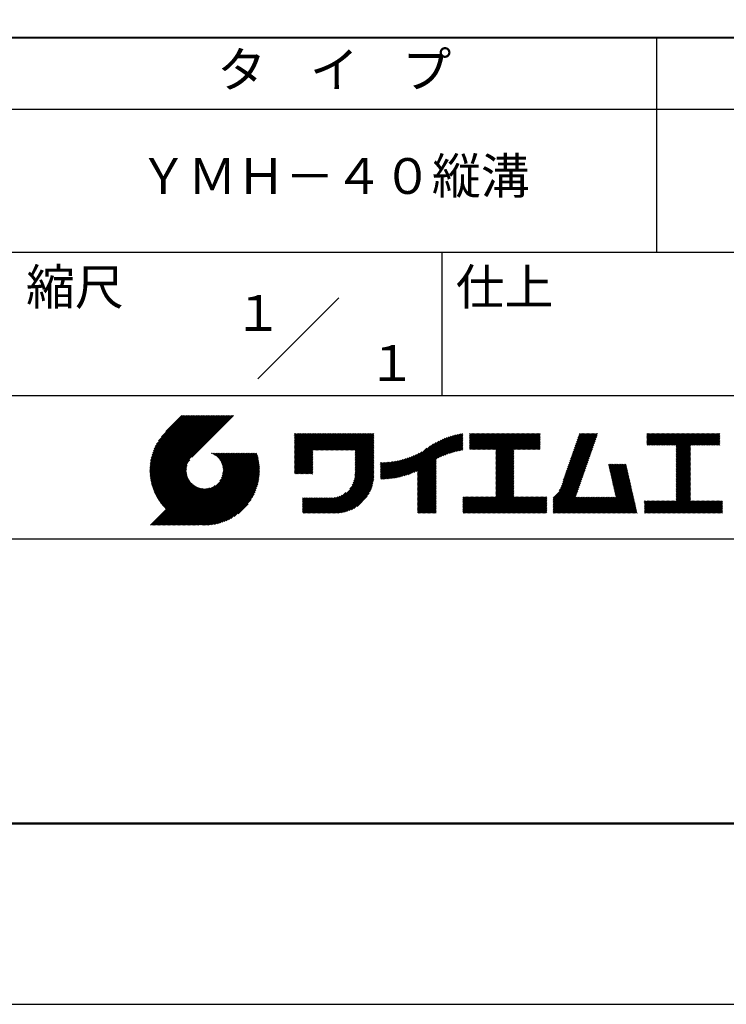
# Model space of a CAD drawing. Units: millimetres. Extents: x 0 to 210, y 0 to 297.
# Drawn here: x 110 to 160, y 0 to 69 of the extents above; entities that cross this region are included whole.
import ezdxf
from ezdxf.enums import TextEntityAlignment as Align

# ---------------------------------------------------------------- set-up
doc = ezdxf.new("R2010")
doc.units = ezdxf.units.MM
doc.header["$LTSCALE"] = 0.4
doc.layers.add('TITLE', color=7, linetype='Continuous')
doc.styles.get("Standard").update_dxf_attribs({"font": 'romans.shx', "bigfont": 'bigfont.shx'})

msp = doc.modelspace()

# ---------------------------------------------------------------- linework, layer by layer
at = {"layer": 'Defpoints'}
msp.add_lwpolyline([(0, 0), (210, 0), (210, 297), (0, 297)], close=True, dxfattribs=at)
at = {"layer": 'TITLE', "lineweight": 40}
msp.add_line((20, 67.5), (199.75, 67.5), dxfattribs=at)
at = {"layer": 'TITLE'}
for p, q in [((154.875, 67.5), (154.875, 52.5)), ((20, 62.5), (199.75, 62.5)), ((20, 52.5), (199.75, 52.5)), ((139.875, 52.5), (139.875, 42.5)), ((127.04657288, 43.67157288), (132.70342712, 49.32842712)), ((109.875, 42.5), (199.75, 42.5)), ((119.50061966, 37.24847222), (123.35622656, 41.10407912)), ((119.50095923, 37.33609666), (123.26894169, 41.10407912)), ((119.50222811, 37.16279579), (123.44351144, 41.10407912)), ((119.50338669, 37.42580899), (123.18165682, 41.10407912)), ((119.50566237, 37.07894518), (123.53079631, 41.10407912)), ((119.50806329, 37.51777047), (123.09437195, 41.10407912)), ((119.51081491, 36.99681285), (123.61808118, 41.10407912)), ((119.51517655, 37.6121686), (123.00708707, 41.10407912)), ((119.5175906, 36.91630367), (123.70536605, 41.10407912)), ((119.52494661, 37.70922353), (122.9198022, 41.10407912)), ((119.52590478, 36.83733297), (123.79265093, 41.10407912)), ((119.53568176, 36.75982508), (123.8799358, 41.10407912)), ((119.53763482, 37.80919661), (122.83251733, 41.10407912)), ((119.5468536, 36.68371205), (123.96722067, 41.10407912)), ((119.55355537, 37.91240204), (122.74523245, 41.10407912)), ((119.55935903, 36.60893261), (124.05450554, 41.10407912)), ((119.57309172, 38.01922325), (122.65794758, 41.10407912)), ((119.57314264, 36.53543135), (124.14179042, 41.10407912)), ((119.58815415, 36.46315798), (124.22907529, 41.10407912)), ((119.59672007, 38.13013648), (122.57066271, 41.10407912)), ((119.60434776, 36.39206672), (124.31636016, 41.10407912)), ((119.62168172, 36.3221158), (124.40364504, 41.10407912)), ((119.62504444, 38.24574573), (122.48337784, 41.10407912)), ((119.64011781, 36.25326702), (124.49092991, 41.10407912)), ((119.65885089, 38.36683705), (122.39609296, 41.10407912)), ((119.65962102, 36.18548536), (124.57821478, 41.10407912)), ((119.68015917, 36.11873864), (124.66549965, 41.10407912)), ((119.69919558, 38.49446661), (122.30880809, 41.10407912)), ((119.7017027, 36.05299729), (124.75278453, 41.10407912)), ((119.72422434, 35.98823407), (124.8400694, 41.10407912)), ((119.74755706, 38.63011296), (122.22152322, 41.10407912)), ((119.74769898, 35.92442383), (124.92735427, 41.10407912)), ((119.77210341, 35.86154339), (125.01463914, 41.10407912)), ((119.7974162, 35.7995713), (125.10192402, 41.10407912)), ((119.80612107, 38.77596184), (122.13423835, 41.10407912)), ((119.82361753, 35.73848776), (125.18920889, 41.10407912)), ((119.85068909, 35.67827445), (125.27649376, 41.10407912)), ((119.87837472, 38.93550036), (122.04695347, 41.10407912)), ((119.97055904, 39.11496956), (121.9596686, 41.10407912)), ((120.09627831, 39.32797371), (121.87238373, 41.10407912)), ((120.30236019, 39.62134045), (121.78509886, 41.10407912)), ((121.74209373, 41.10407912), (120.62130181, 39.9832872)), ((125.33823048, 41.10407912), (122.41937019, 38.18521882)), ((129.59289779, 39.62766031), (129.81047266, 39.84523518)), ((129.59289779, 39.80223006), (129.63590292, 39.84523518)), ((129.59289779, 39.71494519), (129.72318779, 39.84523518)), ((129.59289779, 39.0166662), (130.42146677, 39.84523518)), ((129.59289779, 38.92938133), (130.50875165, 39.84523518)), ((129.59289779, 38.84209646), (130.59603652, 39.84523518)), ((129.59289779, 38.75481159), (130.68332139, 39.84523518)), ((129.59289779, 38.05653261), (131.38160037, 39.84523518)), ((129.59289779, 37.96924773), (131.46888524, 39.84523518)), ((129.59289779, 37.88196286), (131.55617012, 39.84523518)), ((129.59289779, 37.79467799), (131.64345499, 39.84523518)), ((129.59289779, 37.70739311), (131.73073986, 39.84523518)), ((129.59289779, 37.62010824), (131.81802474, 39.84523518)), ((129.59289779, 37.53282337), (131.90530961, 39.84523518)), ((129.59289779, 37.4455385), (131.99259448, 39.84523518)), ((129.59289779, 38.49295697), (130.94517601, 39.84523518)), ((129.59289779, 38.4056721), (131.03246088, 39.84523518)), ((129.59289779, 38.31838722), (131.11974575, 39.84523518)), ((129.59289779, 38.23110235), (131.20703063, 39.84523518)), ((129.59289779, 38.14381748), (131.2943155, 39.84523518)), ((129.59289779, 38.66752671), (130.77060626, 39.84523518)), ((129.59289779, 38.58024184), (130.85789114, 39.84523518)), ((129.59289779, 39.10395108), (130.3341819, 39.84523518)), ((129.59289779, 39.19123595), (130.24689703, 39.84523518)), ((129.59289779, 39.3658057), (130.07232728, 39.84523518)), ((129.59289779, 39.27852082), (130.15961216, 39.84523518)), ((129.59289779, 39.54037544), (129.89775754, 39.84523518)), ((129.59289779, 39.45309057), (129.98504241, 39.84523518)), ((130.9244861, 38.68984193), (132.07987935, 39.84523518)), ((131.01177097, 38.68984193), (132.16716423, 39.84523518)), ((131.09905584, 38.68984193), (132.2544491, 39.84523518)), ((131.18634071, 38.68984193), (132.34173397, 39.84523518)), ((131.27362559, 38.68984193), (132.42901884, 39.84523518)), ((131.36091046, 38.68984193), (132.51630372, 39.84523518)), ((131.44819533, 38.68984193), (132.60358859, 39.84523518)), ((131.5354802, 38.68984193), (132.69087346, 39.84523518)), ((131.62276508, 38.68984193), (132.77815833, 39.84523518)), ((131.71004995, 38.68984193), (132.86544321, 39.84523518)), ((131.79733482, 38.68984193), (132.95272808, 39.84523518)), ((131.88461969, 38.68984193), (133.04001295, 39.84523518)), ((131.97190457, 38.68984193), (133.12729783, 39.84523518)), ((132.05918944, 38.68984193), (133.2145827, 39.84523518)), ((132.14647431, 38.68984193), (133.30186757, 39.84523518)), ((132.23375918, 38.68984193), (133.38915244, 39.84523518)), ((132.32104406, 38.68984193), (133.47643732, 39.84523518)), ((132.40832893, 38.68984193), (133.56372219, 39.84523518)), ((132.4956138, 38.68984193), (133.65100706, 39.84523518)), ((132.58289868, 38.68984193), (133.73829193, 39.84523518)), ((132.67018355, 38.68984193), (133.82557681, 39.84523518)), ((132.75746842, 38.68984193), (133.91286168, 39.84523518)), ((132.84475329, 38.68984193), (134.00014655, 39.84523518)), ((132.93203817, 38.68984193), (134.08743142, 39.84523518)), ((133.01932304, 38.68984193), (134.1747163, 39.84523518)), ((133.10660791, 38.68984193), (134.26200117, 39.84523518)), ((133.19389278, 38.68984193), (134.34928604, 39.84523518)), ((133.28117766, 38.68984193), (134.43657091, 39.84523518)), ((133.36846253, 38.68984193), (134.52385579, 39.84523518)), ((133.4557474, 38.68984193), (134.61114066, 39.84523518)), ((133.54303227, 38.68984193), (134.69842553, 39.84523518)), ((133.63031715, 38.68984193), (134.78571041, 39.84523518)), ((133.71760202, 38.68984193), (134.87299528, 39.84523518)), ((133.80488689, 38.68984193), (134.96028015, 39.84523518)), ((133.82341465, 38.53379994), (135.1348499, 39.84523518)), ((133.82341465, 38.62108481), (135.04756502, 39.84523518)), ((133.82341465, 38.44651506), (135.13878543, 39.76188585)), ((133.82341465, 38.35923019), (135.13878543, 39.67460098)), ((133.82341465, 38.27194532), (135.13878543, 39.5873161)), ((133.82341465, 38.18466044), (135.13878543, 39.50003123)), ((133.82341465, 38.09737557), (135.13878543, 39.41274636)), ((133.82341465, 38.0100907), (135.13878543, 39.32546149)), ((133.82341465, 37.92280583), (135.13878543, 39.23817661)), ((137.12484853, 36.85999608), (139.49081271, 39.22596025)), ((137.24566571, 36.89352839), (139.66589271, 39.31375539)), ((137.37058204, 36.93115985), (139.82868408, 39.38926188)), ((137.5001437, 36.97343663), (139.98182836, 39.45512128)), ((137.63503933, 37.02104738), (140.12712113, 39.51312918)), ((137.77615856, 37.07488175), (140.26584948, 39.56457266)), ((137.9246858, 37.13612412), (140.39897372, 39.61041203)), ((138.0822592, 37.20641264), (140.52723324, 39.65138668)), ((138.17835847, 36.77880267), (141.22079049, 39.82123469)), ((138.17835847, 36.86608754), (141.11257892, 39.80030799)), ((138.17835847, 36.95337242), (141.00176757, 39.77678152)), ((138.17835847, 37.04065729), (140.88812516, 39.75042398)), ((138.17835847, 37.12794216), (140.77138048, 39.72096417)), ((138.17835847, 37.21522703), (140.65121191, 39.68808048)), ((139.62562639, 38.13878572), (141.32660142, 39.83976076)), ((139.79104971, 38.21692417), (141.36013375, 39.78600821)), ((139.946294, 38.28488359), (141.36013375, 39.69872333)), ((140.0933163, 38.34462101), (141.36013375, 39.61143846)), ((140.23350378, 38.39752362), (141.36013375, 39.52415359)), ((140.36788261, 38.44461758), (141.36013375, 39.43686872)), ((140.49723749, 38.48668759), (141.36013375, 39.34958384)), ((140.62218466, 38.52434988), (141.36013375, 39.26229897)), ((141.81340341, 39.62828376), (142.0404079, 39.85528825)), ((141.81340341, 39.54099889), (142.12769277, 39.85528825)), ((141.81340341, 39.80285351), (141.86583816, 39.85528825)), ((141.81340341, 39.71556863), (141.95312303, 39.85528825)), ((141.81340341, 39.01728965), (142.65140201, 39.85528825)), ((141.81340341, 38.93000478), (142.73868688, 39.85528825)), ((141.81340341, 38.84271991), (142.82597176, 39.85528825)), ((141.81340341, 38.75543503), (142.91325663, 39.85528825)), ((141.81340341, 39.10457452), (142.56411714, 39.85528825)), ((141.81340341, 39.45371402), (142.21497765, 39.85528825)), ((141.81340341, 39.36642914), (142.30226252, 39.85528825)), ((141.81340341, 39.27914427), (142.38954739, 39.85528825)), ((141.81340341, 39.1918594), (142.47683227, 39.85528825)), ((141.88842102, 38.74316777), (143.0005415, 39.85528825)), ((141.97570589, 38.74316777), (143.08782637, 39.85528825)), ((142.06299076, 38.74316777), (143.17511125, 39.85528825)), ((142.15027564, 38.74316777), (143.26239612, 39.85528825)), ((142.23756051, 38.74316777), (143.34968099, 39.85528825)), ((142.32484538, 38.74316777), (143.43696586, 39.85528825)), ((142.41213025, 38.74316777), (143.52425074, 39.85528825)), ((142.49941513, 38.74316777), (143.61153561, 39.85528825)), ((142.5867, 38.74316777), (143.69882048, 39.85528825)), ((142.67398487, 38.74316777), (143.78610536, 39.85528825)), ((142.76126975, 38.74316777), (143.87339023, 39.85528825)), ((142.84855462, 38.74316777), (143.9606751, 39.85528825)), ((142.93583949, 38.74316777), (144.04795997, 39.85528825)), ((143.02312436, 38.74316777), (144.13524485, 39.85528825)), ((143.11040924, 38.74316777), (144.22252972, 39.85528825)), ((143.19769411, 38.74316777), (144.30981459, 39.85528825)), ((143.28497898, 38.74316777), (144.39709946, 39.85528825)), ((143.37226385, 38.74316777), (144.48438434, 39.85528825)), ((143.45954873, 38.74316777), (144.57166921, 39.85528825)), ((143.5468336, 38.74316777), (144.65895408, 39.85528825)), ((143.63411847, 38.74316777), (144.74623895, 39.85528825)), ((143.66203262, 38.42194243), (145.09537844, 39.85528825)), ((143.66203262, 38.33465756), (145.18266332, 39.85528825)), ((143.66203262, 38.24737269), (145.26994819, 39.85528825)), ((143.66203262, 38.16008781), (145.35723306, 39.85528825)), ((143.66203262, 38.07280294), (145.44451794, 39.85528825)), ((143.66203262, 37.98551807), (145.53180281, 39.85528825)), ((143.66203262, 37.8982332), (145.61908768, 39.85528825)), ((143.66203262, 37.81094832), (145.70637255, 39.85528825)), ((143.66203262, 37.72366345), (145.79365743, 39.85528825)), ((143.66203262, 38.68379705), (144.83352383, 39.85528825)), ((143.66203262, 38.59651218), (144.9208087, 39.85528825)), ((143.66203262, 38.5092273), (145.00809357, 39.85528825)), ((143.66203262, 37.63637858), (145.8809423, 39.85528825)), ((143.66203262, 37.5490937), (145.96822717, 39.85528825)), ((144.94339156, 38.74316777), (146.05551204, 39.85528825)), ((145.03067643, 38.74316777), (146.14279692, 39.85528825)), ((145.11796131, 38.74316777), (146.23008179, 39.85528825)), ((145.20524618, 38.74316777), (146.31736666, 39.85528825)), ((145.29253105, 38.74316777), (146.40465153, 39.85528825)), ((145.37981592, 38.74316777), (146.49193641, 39.85528825)), ((145.4671008, 38.74316777), (146.57922128, 39.85528825)), ((145.55438567, 38.74316777), (146.66650615, 39.85528825)), ((145.64167054, 38.74316777), (146.75379103, 39.85528825)), ((145.72895542, 38.74316777), (146.7549315, 39.76914385)), ((145.81624029, 38.74316777), (146.7549315, 39.68185898)), ((145.90352516, 38.74316777), (146.7549315, 39.59457411)), ((145.99081003, 38.74316777), (146.7549315, 39.50728924)), ((146.07809491, 38.74316777), (146.7549315, 39.42000436)), ((146.16537978, 38.74316777), (146.7549315, 39.33271949)), ((146.25266465, 38.74316777), (146.7549315, 39.24543462)), ((148.59813827, 37.24810699), (150.53677147, 39.18674019)), ((148.64401659, 37.38127018), (150.58264979, 39.31990339)), ((148.68989491, 37.51443338), (150.62852811, 39.45306658)), ((148.73577323, 37.64759657), (150.67440643, 39.58622977)), ((148.78165155, 37.78075976), (150.72028476, 39.71939297)), ((148.82752987, 37.91392296), (150.76616308, 39.85255616)), ((148.8734082, 38.04708615), (150.68161029, 39.85528825)), ((148.91928652, 38.18024935), (150.59432542, 39.85528825)), ((148.96516484, 38.31341254), (150.50704055, 39.85528825)), ((149.01104316, 38.44657573), (150.41975568, 39.85528825)), ((149.05692148, 38.57973893), (150.3324708, 39.85528825)), ((149.1027998, 38.71290212), (150.24518593, 39.85528825)), ((149.14867812, 38.84606531), (150.15790106, 39.85528825)), ((149.19455644, 38.97922851), (150.07061619, 39.85528825)), ((149.24043476, 39.1123917), (149.98333131, 39.85528825)), ((149.28631308, 39.2455549), (149.89604644, 39.85528825)), ((149.33219141, 39.37871809), (149.80876157, 39.85528825)), ((149.37806973, 39.51188128), (149.7214767, 39.85528825)), ((149.42394805, 39.64504448), (149.63419182, 39.85528825)), ((149.46982637, 39.77820767), (149.54690695, 39.85528825)), ((154.20383224, 39.62426067), (154.43485982, 39.85528825)), ((154.20383224, 39.79883042), (154.26029007, 39.85528825)), ((154.20383224, 39.71154554), (154.34757495, 39.85528825)), ((154.20383224, 39.18783631), (154.87128418, 39.85528825)), ((154.20383224, 39.10055144), (154.95856905, 39.85528825)), ((154.20383224, 39.5369758), (154.52214469, 39.85528825)), ((154.20383224, 39.44969093), (154.60942956, 39.85528825)), ((154.20383224, 39.36240605), (154.69671444, 39.85528825)), ((154.20383224, 39.27512118), (154.78399931, 39.85528825)), ((154.2198159, 39.02925022), (155.04585393, 39.85528825)), ((154.30710077, 39.02925022), (155.1331388, 39.85528825)), ((154.39438564, 39.02925022), (155.22042367, 39.85528825)), ((154.48167052, 39.02925022), (155.30770854, 39.85528825)), ((154.56895539, 39.02925022), (155.39499342, 39.85528825)), ((154.65624026, 39.02925022), (155.48227829, 39.85528825)), ((154.74352513, 39.02925022), (155.56956316, 39.85528825)), ((154.83081001, 39.02925022), (155.65684804, 39.85528825)), ((154.91809488, 39.02925022), (155.74413291, 39.85528825)), ((155.00537975, 39.02925022), (155.83141778, 39.85528825)), ((155.09266462, 39.02925022), (155.91870265, 39.85528825)), ((155.1799495, 39.02925022), (156.00598753, 39.85528825)), ((155.26723437, 39.02925022), (156.0932724, 39.85528825)), ((155.35451924, 39.02925022), (156.18055727, 39.85528825)), ((155.44180412, 39.02925022), (156.26784214, 39.85528825)), ((155.52908899, 39.02925022), (156.35512702, 39.85528825)), ((155.61637386, 39.02925022), (156.44241189, 39.85528825)), ((155.70365873, 39.02925022), (156.52969676, 39.85528825)), ((155.79094361, 39.02925022), (156.61698163, 39.85528825)), ((155.87822848, 39.02925022), (156.70426651, 39.85528825)), ((155.96551335, 39.02925022), (156.79155138, 39.85528825)), ((156.05279822, 39.02925022), (156.87883625, 39.85528825)), ((156.1400831, 39.02925022), (156.96612112, 39.85528825)), ((156.22736797, 39.02925022), (157.053406, 39.85528825)), ((156.25726551, 38.9718629), (157.14069087, 39.85528825)), ((156.25726551, 38.88457802), (157.22797574, 39.85528825)), ((156.25726551, 38.79729315), (157.31526062, 39.85528825)), ((156.25726551, 38.27358391), (157.83896985, 39.85528825)), ((156.25726551, 38.18629904), (157.92625472, 39.85528825)), ((156.25726551, 38.09901417), (158.0135396, 39.85528825)), ((156.25726551, 38.44815366), (157.66440011, 39.85528825)), ((156.25726551, 38.36086879), (157.75168498, 39.85528825)), ((156.25726551, 38.71000828), (157.40254549, 39.85528825)), ((156.25726551, 38.62272341), (157.48983036, 39.85528825)), ((156.25726551, 38.53543853), (157.57711523, 39.85528825)), ((157.27478644, 39.02925022), (158.10082447, 39.85528825)), ((157.36207131, 39.02925022), (158.18810934, 39.85528825)), ((157.44935619, 39.02925022), (158.27539421, 39.85528825)), ((157.53664106, 39.02925022), (158.36267909, 39.85528825)), ((157.62392593, 39.02925022), (158.44996396, 39.85528825)), ((157.7112108, 39.02925022), (158.53724883, 39.85528825)), ((157.79849568, 39.02925022), (158.62453371, 39.85528825)), ((157.88578055, 39.02925022), (158.71181858, 39.85528825)), ((157.97306542, 39.02925022), (158.79910345, 39.85528825)), ((158.06035029, 39.02925022), (158.88638832, 39.85528825)), ((158.14763517, 39.02925022), (158.9736732, 39.85528825)), ((158.23492004, 39.02925022), (159.06095807, 39.85528825)), ((158.32220491, 39.02925022), (159.14824294, 39.85528825)), ((158.40948979, 39.02925022), (159.23552781, 39.85528825)), ((158.49677466, 39.02925022), (159.30611452, 39.83859009)), ((158.58405953, 39.02925022), (159.30611452, 39.75130521)), ((158.6713444, 39.02925022), (159.30611452, 39.66402034)), ((158.75862928, 39.02925022), (159.30611452, 39.57673547)), ((158.84591415, 39.02925022), (159.30611452, 39.4894506)), ((158.93319902, 39.02925022), (159.30611452, 39.40216572)), ((159.02048389, 39.02925022), (159.30611452, 39.31488085)), ((159.10776877, 39.02925022), (159.30611452, 39.22759598)), ((129.59289779, 37.35825362), (130.87271802, 38.63807385)), ((129.59289779, 37.27096875), (130.87271802, 38.55078898)), ((133.82341465, 37.83552095), (135.13878543, 39.15089174)), ((133.82341465, 37.74823608), (135.13878543, 39.06360687)), ((133.82341465, 37.66095121), (135.13878543, 38.976322)), ((133.82341465, 37.57366634), (135.13878543, 38.88903712)), ((133.82341465, 37.48638146), (135.13878543, 38.80175225)), ((133.82341465, 37.39909659), (135.13878543, 38.71446738)), ((133.82341465, 37.31181172), (135.13878543, 38.6271825)), ((133.82341465, 37.22452685), (135.13878543, 38.53989763)), ((136.67480151, 36.75908854), (138.48354409, 38.56783113)), ((136.78294519, 36.77994736), (138.8287972, 38.82579937)), ((136.89382197, 36.80353926), (139.08383951, 38.9935568)), ((137.00768853, 36.83012095), (139.29926066, 39.12169308)), ((140.74321867, 38.55809902), (141.36013375, 39.1750141)), ((140.86074373, 38.5883392), (141.36013375, 39.08772922)), ((140.97509528, 38.61540589), (141.36013375, 39.00044435)), ((141.08655545, 38.63958118), (141.36013375, 38.91315948)), ((141.19536417, 38.66110503), (141.36013375, 38.82587461)), ((141.30172762, 38.6801836), (141.36013375, 38.73858973)), ((143.66203262, 37.46180883), (144.90630229, 38.7060785)), ((143.66203262, 37.37452396), (144.90630229, 38.61879362)), ((143.66203262, 37.28723909), (144.90630229, 38.53150875)), ((146.33994952, 38.74316777), (146.7549315, 39.15814975)), ((146.4272344, 38.74316777), (146.7549315, 39.07086487)), ((146.51451927, 38.74316777), (146.7549315, 38.98358)), ((146.60180414, 38.74316777), (146.7549315, 38.89629513)), ((146.68908901, 38.74316777), (146.7549315, 38.80901026)), ((148.36874666, 36.58229102), (150.30737987, 38.52092422)), ((148.41462498, 36.71545422), (150.35325819, 38.65408742)), ((148.46050331, 36.84861741), (150.39913651, 38.78725061)), ((148.50638163, 36.9817806), (150.44501483, 38.92041381)), ((148.55225995, 37.1149438), (150.49089315, 39.053577)), ((156.25726551, 38.0117293), (157.25268124, 39.00714503)), ((156.25726551, 37.92444442), (157.25268124, 38.91986015)), ((156.25726551, 37.83715955), (157.25268124, 38.83257528)), ((156.25726551, 37.74987468), (157.25268124, 38.74529041)), ((156.25726551, 37.66258981), (157.25268124, 38.65800554)), ((156.25726551, 37.57530493), (157.25268124, 38.57072066)), ((159.19505364, 39.02925022), (159.30611452, 39.1403111)), ((159.28233851, 39.02925022), (159.30611452, 39.05302623)), ((119.87861394, 35.61891443), (122.28039288, 38.02069337)), ((119.90737641, 35.56039203), (122.16075847, 37.81377408)), ((121.37649734, 33.45083318), (126.41282693, 38.48716277)), ((121.46378222, 33.45083318), (126.5001118, 38.48716277)), ((121.55106709, 33.45083318), (126.58739668, 38.48716277)), ((121.63835196, 33.45083318), (126.67468155, 38.48716277)), ((121.72563683, 33.45083318), (126.76196642, 38.48716277)), ((121.81292171, 33.45083318), (126.84925129, 38.48716277)), ((121.90020658, 33.45083318), (126.93653617, 38.48716277)), ((121.98749145, 33.45083318), (126.97379912, 38.43714084)), ((122.07477632, 33.45083318), (126.99435216, 38.37040902)), ((122.1620612, 33.45083318), (127.01387071, 38.30264269)), ((122.24934607, 33.45083318), (127.03232263, 38.23380973)), ((122.33663094, 33.45083318), (127.04967294, 38.16387518)), ((122.42391581, 33.45083318), (127.0658835, 38.09280087)), ((122.51120069, 33.45083318), (127.08091259, 38.02054508)), ((122.59848556, 33.45083318), (127.09471448, 37.9470621)), ((122.68577043, 33.45083318), (127.10723896, 37.87230171)), ((123.78421617, 38.47709818), (123.79428075, 38.48716277)), ((123.84606969, 38.45166683), (123.88156562, 38.48716277)), ((123.90533336, 38.42364563), (123.9688505, 38.48716277)), ((123.96214585, 38.39317325), (124.05613537, 38.48716277)), ((124.01661645, 38.36035898), (124.14342024, 38.48716277)), ((124.06883018, 38.32528783), (124.23070511, 38.48716277)), ((124.11885145, 38.28802422), (124.31798999, 38.48716277)), ((124.16672659, 38.24861449), (124.40527486, 38.48716277)), ((124.21248563, 38.20708867), (124.49255973, 38.48716277)), ((124.2561434, 38.16346156), (124.57984461, 38.48716277)), ((124.29769998, 38.11773326), (124.66712948, 38.48716277)), ((124.33714079, 38.0698892), (124.75441435, 38.48716277)), ((124.37443603, 38.01989957), (124.84169922, 38.48716277)), ((124.37694748, 36.53856819), (126.32554206, 38.48716277)), ((124.4095396, 37.96771827), (124.9289841, 38.48716277)), ((124.44238739, 37.91328119), (125.01626897, 38.48716277)), ((124.4728947, 37.85650362), (125.10355384, 38.48716277)), ((124.49458692, 36.7434925), (126.23825719, 38.48716277)), ((124.50095261, 37.79727666), (125.19083871, 38.48716277)), ((124.52642294, 37.73546212), (125.27812359, 38.48716277)), ((124.54913106, 37.67088537), (125.36540846, 38.48716277)), ((124.54974335, 36.8859338), (126.15097231, 38.48716277)), ((124.56885568, 37.60332512), (125.45269333, 38.48716277)), ((124.58169522, 37.00517054), (126.06368744, 38.48716277)), ((124.58531392, 37.53249848), (125.5399782, 38.48716277)), ((124.59813883, 37.45803851), (125.62726308, 38.48716277)), ((124.60003971, 37.11079991), (125.97640257, 38.48716277)), ((124.60684437, 37.37945918), (125.71454795, 38.48716277)), ((124.60896907, 37.20701415), (125.8891177, 38.48716277)), ((124.6107678, 37.29609774), (125.80183282, 38.48716277)), ((129.59289779, 37.18368388), (130.87271802, 38.4635041)), ((129.59289779, 37.09639901), (130.87271802, 38.37621923)), ((129.62052446, 37.0367408), (130.87271802, 38.28893436)), ((129.70780933, 37.0367408), (130.87271802, 38.20164949)), ((129.79509421, 37.0367408), (130.87271802, 38.11436461)), ((129.88237908, 37.0367408), (130.87271802, 38.02707974)), ((129.96966395, 37.0367408), (130.87271802, 37.93979487)), ((130.05694883, 37.0367408), (130.87271802, 37.85251)), ((133.6998597, 36.40269291), (135.13878543, 37.84161865)), ((133.7481732, 36.53829129), (135.13878543, 37.92890352)), ((133.78033264, 36.65773561), (135.13878543, 38.0161884)), ((133.80161933, 36.76630717), (135.13878543, 38.10347327)), ((133.81484335, 36.86681605), (135.13878543, 38.19075814)), ((133.82171392, 36.9609715), (135.13878543, 38.27804301)), ((133.82341465, 37.13724197), (135.13878543, 38.45261276)), ((133.82341465, 37.0499571), (135.13878543, 38.36532789)), ((135.60094274, 36.73264825), (136.80897127, 37.94067678)), ((135.60094274, 36.81993312), (136.70020082, 37.91919121)), ((135.60094274, 36.90721799), (136.59399318, 37.90026843)), ((135.60094274, 36.99450286), (136.49015256, 37.88371268)), ((135.60094274, 37.08178774), (136.388509, 37.869354)), ((135.60094274, 37.16907261), (136.28891382, 37.85704369)), ((135.60094274, 37.25635748), (136.19123604, 37.84665078)), ((135.60094274, 37.34364236), (136.09535955, 37.83805917)), ((135.60094274, 37.43092723), (136.0011809, 37.83116539)), ((135.60094274, 37.5182121), (135.90860739, 37.82587675)), ((135.60094274, 37.60549697), (135.81755557, 37.82210981)), ((135.60094274, 37.69278185), (135.72795006, 37.81978917)), ((135.60094274, 37.78006672), (135.63972242, 37.81884641)), ((135.61900413, 36.66342476), (136.92053196, 37.9649526)), ((135.70691449, 36.66405026), (137.03514974, 37.9922855)), ((135.79618745, 36.66603834), (137.15314117, 38.02299206)), ((135.88688989, 36.66945591), (137.27488666, 38.05745268)), ((135.97909548, 36.67437663), (137.40085015, 38.0961313)), ((136.07288564, 36.68088191), (137.53160756, 38.13960383)), ((136.16835074, 36.68906214), (137.66788887, 38.18860027)), ((136.26559155, 36.69901808), (137.81064334, 38.24406987)), ((136.36472099, 36.71086265), (137.96114515, 38.3072868)), ((136.46586627, 36.72472305), (138.12117539, 38.38003217)), ((136.56917159, 36.7407435), (138.2933614, 38.46493331)), ((138.17835847, 36.6915178), (139.49372925, 38.00688858)), ((138.17835847, 36.60423293), (139.49372925, 37.91960371)), ((138.17835847, 36.51694805), (139.49372925, 37.83231884)), ((143.66203262, 37.19995421), (144.90630229, 38.44422388)), ((143.66203262, 37.11266934), (144.90630229, 38.356939)), ((143.66203262, 37.02538447), (144.90630229, 38.26965413)), ((143.66203262, 36.9380996), (144.90630229, 38.18236926)), ((143.66203262, 36.85081472), (144.90630229, 38.09508439)), ((143.66203262, 36.76352985), (144.90630229, 38.00779951)), ((143.66203262, 36.67624498), (144.90630229, 37.92051464)), ((143.66203262, 36.58896011), (144.90630229, 37.83322977)), ((148.08360621, 35.86072621), (150.07798826, 37.85510826)), ((148.18523338, 36.04963825), (150.12386658, 37.98827145)), ((148.2311117, 36.18280144), (150.1697449, 38.12143464)), ((148.27699002, 36.31596463), (150.21562322, 38.25459784)), ((148.32286834, 36.44912783), (150.26150155, 38.38776103)), ((156.25726551, 37.48802006), (157.25268124, 38.48343579)), ((156.25726551, 37.40073519), (157.25268124, 38.39615092)), ((156.25726551, 37.31345032), (157.25268124, 38.30886605)), ((156.25726551, 37.22616544), (157.25268124, 38.22158117)), ((156.25726551, 37.13888057), (157.25268124, 38.1342963)), ((156.25726551, 37.0515957), (157.25268124, 38.04701143)), ((156.25726551, 36.96431082), (157.25268124, 37.95972656)), ((156.25726551, 36.87702595), (157.25268124, 37.87244168)), ((119.93696203, 35.50269277), (122.10512518, 37.67085592)), ((119.96735741, 35.44580328), (122.07292525, 37.55137112)), ((119.99855022, 35.38971121), (122.05441902, 37.44558002)), ((120.03052909, 35.33440521), (122.04537152, 37.34924765)), ((120.06328357, 35.27987482), (122.04348029, 37.26007154)), ((120.09680406, 35.22611044), (122.04732777, 37.17663415)), ((122.77305531, 33.45083318), (127.1184307, 37.79620857)), ((122.86034018, 33.45083318), (127.12822852, 37.71872152)), ((122.9648163, 33.46802442), (127.13656459, 37.63977272)), ((123.04530243, 33.46122568), (127.14336333, 37.55928658)), ((123.1274104, 33.45604878), (127.14854023, 37.47717862)), ((123.21123518, 33.45258869), (127.16080259, 37.4021561)), ((123.2968841, 33.45095274), (127.15363628, 37.30770491)), ((123.38447914, 33.4512629), (127.15332611, 37.22010987)), ((123.47415988, 33.45365877), (127.15093025, 37.13042914)), ((130.1442337, 37.0367408), (130.87271802, 37.76522512)), ((130.23151857, 37.0367408), (130.87271802, 37.67794025)), ((130.31880344, 37.0367408), (130.87271802, 37.59065538)), ((130.40608832, 37.0367408), (130.87271802, 37.5033705)), ((130.49337319, 37.0367408), (130.87271802, 37.41608563)), ((130.58065806, 37.0367408), (130.87271802, 37.32880076)), ((130.66794293, 37.0367408), (130.87271802, 37.24151589)), ((130.75522781, 37.0367408), (130.87271802, 37.15423101)), ((131.84968576, 34.29066436), (135.13878543, 37.57976403)), ((131.93697064, 34.29066436), (135.13878543, 37.49247916)), ((132.02425551, 34.29066436), (135.13878543, 37.40519429)), ((132.11154038, 34.29066436), (135.13878543, 37.31790942)), ((132.19882526, 34.29066436), (135.13878543, 37.23062454)), ((132.28611013, 34.29066436), (135.13878543, 37.14333967)), ((133.45254868, 35.98081215), (135.13878543, 37.66704891)), ((133.62269832, 36.23824666), (135.13878543, 37.75433378)), ((138.17835847, 36.42966318), (139.49372925, 37.74503397)), ((138.17835847, 36.34237831), (139.49372925, 37.65774909)), ((138.17835847, 36.25509343), (139.49372925, 37.57046422)), ((138.17835847, 36.16780856), (139.49372925, 37.48317935)), ((138.17835847, 36.08052369), (139.49372925, 37.39589448)), ((138.17835847, 35.99323882), (139.49372925, 37.3086096)), ((138.17835847, 35.90595394), (139.49372925, 37.22132473)), ((138.17835847, 35.81866907), (139.49372925, 37.13403986)), ((143.66203262, 36.50167523), (144.90630229, 37.7459449)), ((143.66203262, 36.41439036), (144.90630229, 37.65866002)), ((143.66203262, 36.32710549), (144.90630229, 37.57137515)), ((143.66203262, 36.23982062), (144.90630229, 37.48409028)), ((143.66203262, 36.15253574), (144.90630229, 37.39680541)), ((143.66203262, 36.06525087), (144.90630229, 37.30952053)), ((143.66203262, 35.977966), (144.90630229, 37.22223566)), ((143.66203262, 35.89068112), (144.90630229, 37.13495079)), ((147.64818746, 35.33802259), (150.03210994, 37.72194506)), ((147.64818746, 35.25073771), (149.98623162, 37.58878187)), ((147.64818746, 35.16345284), (149.9403533, 37.45561867)), ((147.64818746, 35.07616797), (149.89447498, 37.32245548)), ((147.64818746, 34.9888831), (149.84859666, 37.18929229)), ((151.52920772, 37.64791513), (151.59800076, 37.71670817)), ((151.54538846, 37.576811), (151.68528563, 37.71670817)), ((151.5615692, 37.50570687), (151.7725705, 37.71670817)), ((151.57774995, 37.43460274), (151.85985537, 37.71670817)), ((151.59393069, 37.36349861), (151.94714025, 37.71670817)), ((151.61011143, 37.29239448), (152.03442512, 37.71670817)), ((151.62629218, 37.22129036), (152.12170999, 37.71670817)), ((151.64247292, 37.15018623), (152.20899486, 37.71670817)), ((151.65865366, 37.0790821), (152.29627974, 37.71670817)), ((151.67483441, 37.00797797), (152.38356461, 37.71670817)), ((151.69101515, 36.93687384), (152.47084948, 37.71670817)), ((151.70719589, 36.86576971), (152.55813435, 37.71670817)), ((151.72337664, 36.79466558), (152.64541923, 37.71670817)), ((151.73955738, 36.72356145), (152.7327041, 37.71670817)), ((151.75573812, 36.65245732), (152.75858621, 37.6553054)), ((151.77191887, 36.58135319), (152.77476695, 37.58420127)), ((151.78809961, 36.51024906), (152.79094769, 37.51309715)), ((151.80428035, 36.43914493), (152.80712844, 37.44199302)), ((151.8204611, 36.36804081), (152.82330918, 37.37088889)), ((151.83664184, 36.29693668), (152.83948992, 37.29978476)), ((151.85282259, 36.22583255), (152.85567067, 37.22868063)), ((151.86900333, 36.15472842), (152.87185141, 37.1575765)), ((156.25726551, 36.78974108), (157.25268124, 37.78515681)), ((156.25726551, 36.70245621), (157.25268124, 37.69787194)), ((156.25726551, 36.61517133), (157.25268124, 37.61058706)), ((156.25726551, 36.52788646), (157.25268124, 37.52330219)), ((156.25726551, 36.44060159), (157.25268124, 37.43601732)), ((156.25726551, 36.35331672), (157.25268124, 37.34873245)), ((156.25726551, 36.26603184), (157.25268124, 37.26144757)), ((156.25726551, 36.17874697), (157.25268124, 37.1741627)), ((120.13108179, 35.1731033), (122.05596877, 37.09799028)), ((120.16610876, 35.12084539), (122.06873737, 37.023474)), ((120.20187769, 35.06932945), (122.08514542, 36.95259718)), ((120.23838205, 35.01854894), (122.10482455, 36.88499144)), ((120.27561595, 34.96849796), (122.12749083, 36.82037285)), ((120.31357417, 34.91917131), (122.15292218, 36.75851932)), ((120.35225212, 34.87056439), (122.18094338, 36.69925565)), ((120.39164583, 34.82267322), (122.21141576, 36.64244316)), ((120.4317519, 34.77549443), (122.24423004, 36.58797256)), ((120.47256756, 34.72902521), (122.27930118, 36.53575883)), ((120.51409056, 34.68326334), (122.31656479, 36.48573757)), ((120.55631925, 34.63820715), (122.35597452, 36.43786242)), ((123.56608723, 33.45830125), (127.14628777, 37.03850178)), ((123.66044828, 33.46537743), (127.13921159, 36.94414073)), ((123.75746265, 33.47510692), (127.12948209, 36.84712636)), ((123.857391, 33.4877504), (127.11683861, 36.74719801)), ((123.96054666, 33.50362119), (127.10096783, 36.64404235)), ((124.06731191, 33.52310157), (127.08148745, 36.5372771)), ((130.84251268, 37.0367408), (130.87271802, 37.06694614)), ((132.373395, 34.29066436), (135.13878543, 37.0560548)), ((132.46067987, 34.29066436), (135.13878543, 36.96876992)), ((132.54906447, 34.29176408), (135.13768571, 36.88038533)), ((132.64055129, 34.29596603), (135.13348377, 36.78889851)), ((132.73554204, 34.30367191), (135.12577789, 36.69390776)), ((132.83451018, 34.31535518), (135.11409462, 36.59493962)), ((132.93806687, 34.331627), (135.0978228, 36.49138293)), ((138.17835847, 35.7313842), (139.49372925, 37.04675499)), ((138.17835847, 35.64409933), (139.49372925, 36.95947011)), ((138.17835847, 35.55681445), (139.49372925, 36.87218524)), ((138.17835847, 35.46952958), (139.49372925, 36.78490037)), ((138.17835847, 35.38224471), (139.49372925, 36.69761549)), ((138.17835847, 35.29495984), (139.49372925, 36.61033062)), ((138.17835847, 35.20767496), (139.49372925, 36.52304575)), ((138.17835847, 35.12039009), (139.49372925, 36.43576088)), ((142.5857251, 34.29066436), (144.90630229, 36.61124155)), ((142.67300997, 34.29066436), (144.90630229, 36.52395668)), ((142.76029485, 34.29066436), (144.90630229, 36.43667181)), ((143.66203262, 35.80339625), (144.90630229, 37.04766591)), ((143.66203262, 35.71611138), (144.90630229, 36.96038104)), ((143.66203262, 35.62882651), (144.90630229, 36.87309617)), ((143.66203262, 35.54154163), (144.90630229, 36.7858113)), ((143.66203262, 35.45425676), (144.90630229, 36.69852642)), ((147.64818746, 34.90159822), (149.80271833, 37.05612909)), ((147.64818746, 34.81431335), (149.75684001, 36.9229659)), ((147.64818746, 34.72702848), (149.71096169, 36.78980271)), ((147.64818746, 34.63974361), (149.66508337, 36.65663951)), ((147.64818746, 34.55245873), (149.61920505, 36.52347632)), ((151.88518407, 36.08362429), (152.88803215, 37.08647237)), ((151.90136482, 36.01252016), (152.9042129, 37.01536824)), ((151.91754556, 35.94141603), (152.92039364, 36.94426411)), ((151.9337263, 35.8703119), (152.93657439, 36.87315998)), ((151.94990705, 35.79920777), (152.95275513, 36.80205585)), ((151.96608779, 35.72810364), (152.96893587, 36.73095173)), ((151.98226853, 35.65699951), (152.98511662, 36.6598476)), ((151.99844928, 35.58589538), (153.00129736, 36.58874347)), ((152.01463002, 35.51479126), (153.0174781, 36.51763934)), ((152.03081076, 35.44368713), (153.03365885, 36.44653521)), ((156.25726551, 36.0914621), (157.25268124, 37.08687783)), ((156.25726551, 36.00417723), (157.25268124, 36.99959296)), ((156.25726551, 35.91689235), (157.25268124, 36.91230808)), ((156.25726551, 35.82960748), (157.25268124, 36.82502321)), ((156.25726551, 35.74232261), (157.25268124, 36.73773834)), ((156.25726551, 35.65503774), (157.25268124, 36.65045347)), ((156.25726551, 35.56775286), (157.25268124, 36.56316859)), ((156.25726551, 35.48046799), (157.25268124, 36.47588372)), ((119.54351502, 33.45083318), (122.44112746, 36.34844562)), ((119.63079989, 33.45083318), (122.48685575, 36.30688904)), ((119.71808476, 33.45083318), (122.53469981, 36.26744823)), ((119.80536964, 33.45083318), (122.58468944, 36.23015299)), ((119.89265451, 33.45083318), (122.63687074, 36.19504941)), ((119.97993938, 33.45083318), (122.69130782, 36.16220162)), ((120.06722425, 33.45083318), (122.74808539, 36.13169432)), ((120.15450913, 33.45083318), (122.80731235, 36.10363641)), ((120.241794, 33.45083318), (122.86912689, 36.07816607)), ((120.32907887, 33.45083318), (122.93370364, 36.05545795)), ((120.41636374, 33.45083318), (123.00126389, 36.03573333)), ((120.50364862, 33.45083318), (123.07209054, 36.0192751)), ((120.59093349, 33.45083318), (123.1465505, 36.00645019)), ((120.59925252, 34.59385555), (122.39750034, 36.39210338)), ((120.67821836, 33.45083318), (123.22512983, 35.99774465)), ((120.76550323, 33.45083318), (123.30849127, 35.99382122)), ((120.85278811, 33.45083318), (123.39757487, 35.99561994)), ((120.94007298, 33.45083318), (123.4937891, 36.0045493)), ((121.02735785, 33.45083318), (123.59941847, 36.0228938)), ((121.11464273, 33.45083318), (123.71865521, 36.05484566)), ((121.2019276, 33.45083318), (123.86109652, 36.1100021)), ((121.28921247, 33.45083318), (124.06602083, 36.22764153)), ((124.1781614, 33.54666618), (127.05792283, 36.42642762)), ((124.29369694, 33.57491685), (127.02967216, 36.31089207)), ((124.41470141, 33.60863644), (126.99595257, 36.18988761)), ((124.54222614, 33.6488763), (126.95571271, 36.06236287)), ((124.67774191, 33.69710721), (126.90748181, 35.9268471)), ((124.82342099, 33.75550141), (126.84908761, 35.78116803)), ((133.0470247, 34.35329995), (135.07614985, 36.3824251)), ((133.16250563, 34.38149601), (135.04795379, 36.26694417)), ((133.28613763, 34.41784314), (135.01160666, 36.14331217)), ((133.42045003, 34.46487067), (134.96457913, 36.00899976)), ((133.56978838, 34.52692414), (134.90252566, 35.85966142)), ((138.17835847, 35.03310522), (139.49372925, 36.348476)), ((138.17835847, 34.94582034), (139.49372925, 36.26119113)), ((138.17835847, 34.85853547), (139.49372925, 36.17390626)), ((138.17835847, 34.7712506), (139.49372925, 36.08662139)), ((138.17835847, 34.68396573), (139.49372925, 35.99933651)), ((138.17835847, 34.59668085), (139.49372925, 35.91205164)), ((138.17835847, 34.50939598), (139.49372925, 35.82476677)), ((142.84757972, 34.29066436), (144.90630229, 36.34938693)), ((142.93486459, 34.29066436), (144.90630229, 36.26210206)), ((143.02214946, 34.29066436), (144.90630229, 36.17481719)), ((143.10943434, 34.29066436), (144.90630229, 36.08753232)), ((143.19671921, 34.29066436), (144.90630229, 36.00024744)), ((143.28400408, 34.29066436), (144.90630229, 35.91296257)), ((143.37128895, 34.29066436), (144.90630229, 35.8256777)), ((147.64818746, 34.46517386), (149.57332673, 36.39031312)), ((147.64818746, 34.37788899), (149.52744841, 36.25714993)), ((147.64824771, 34.29066436), (149.48157009, 36.12398674)), ((147.73553259, 34.29066436), (149.43569177, 35.99082354)), ((147.82281746, 34.29066436), (149.38981344, 35.85766035)), ((150.96507287, 34.29066436), (153.04983959, 36.37543108)), ((151.05235775, 34.29066436), (153.06602033, 36.30432695)), ((151.13964262, 34.29066436), (153.08220108, 36.23322282)), ((151.22692749, 34.29066436), (153.09838182, 36.16211869)), ((151.31421236, 34.29066436), (153.11456256, 36.09101456)), ((151.40149724, 34.29066436), (153.13074331, 36.01991043)), ((151.48878211, 34.29066436), (153.14692405, 35.9488063)), ((151.57606698, 34.29066436), (153.16310479, 35.87770218)), ((151.66335186, 34.29066436), (153.17928554, 35.80659805)), ((155.41660138, 34.29066436), (157.25268124, 36.12674423)), ((155.50388625, 34.29066436), (157.25268124, 36.03945936)), ((155.59117112, 34.29066436), (157.25268124, 35.95217448)), ((155.678456, 34.29066436), (157.25268124, 35.86488961)), ((155.76574087, 34.29066436), (157.25268124, 35.77760474)), ((156.25726551, 35.39318312), (157.25268124, 36.38859885)), ((156.25726551, 35.30589824), (157.25268124, 36.30131397)), ((156.25726551, 35.21861337), (157.25268124, 36.2140291)), ((124.98272434, 33.82751988), (126.77706913, 35.62186468)), ((125.1618332, 33.91934388), (126.68524513, 35.44275581)), ((125.37416869, 34.04439449), (126.56019452, 35.23042032)), ((130.16170678, 34.87209207), (130.63770383, 35.34808912)), ((130.16170678, 34.7848072), (130.7249887, 35.34808912)), ((130.16170678, 34.69752232), (130.81227357, 35.34808912)), ((130.16170678, 34.61023745), (130.89955845, 35.34808912)), ((130.16170678, 34.52295258), (130.98684332, 35.34808912)), ((130.16170678, 34.43566771), (131.07412819, 35.34808912)), ((130.16170678, 34.34838283), (131.16141306, 35.34808912)), ((130.16170678, 35.13394669), (130.37584921, 35.34808912)), ((130.16170678, 35.04666182), (130.46313408, 35.34808912)), ((130.16170678, 34.95937694), (130.55041896, 35.34808912)), ((130.16170678, 35.30851643), (130.20127947, 35.34808912)), ((130.16170678, 35.22123156), (130.28856434, 35.34808912)), ((130.19127318, 34.29066436), (131.24869794, 35.34808912)), ((130.27855806, 34.29066436), (131.33598281, 35.34808912)), ((130.36584293, 34.29066436), (131.42326768, 35.34808912)), ((130.4531278, 34.29066436), (131.51055256, 35.34808912)), ((130.54041268, 34.29066436), (131.59783743, 35.34808912)), ((130.62769755, 34.29066436), (131.6851223, 35.34808912)), ((130.71498242, 34.29066436), (131.77240717, 35.34808912)), ((130.80226729, 34.29066436), (131.85969205, 35.34808912)), ((130.88955217, 34.29066436), (131.94697692, 35.34808912)), ((130.97683704, 34.29066436), (132.03426179, 35.34808912)), ((131.06412191, 34.29066436), (132.12154666, 35.34808912)), ((131.15140678, 34.29066436), (132.21053227, 35.34978985)), ((131.23869166, 34.29066436), (132.30468771, 35.35666042)), ((131.32597653, 34.29066436), (132.4051966, 35.36988443)), ((131.4132614, 34.29066436), (132.51376816, 35.39117112)), ((131.50054627, 34.29066436), (132.63321247, 35.42333056)), ((131.58783115, 34.29066436), (132.76881085, 35.47164407)), ((131.67511602, 34.29066436), (132.9332571, 35.54880545)), ((131.76240089, 34.29066436), (133.19069161, 35.71895508)), ((133.74295558, 34.61280648), (134.81664332, 35.68649421)), ((133.9649085, 34.74747452), (134.68197528, 35.4645413)), ((138.17835847, 34.42211111), (139.49372925, 35.7374819)), ((138.17835847, 34.33482624), (139.49372925, 35.65019702)), ((138.22148147, 34.29066436), (139.49372925, 35.56291215)), ((138.30876634, 34.29066436), (139.49372925, 35.47562728)), ((138.39605121, 34.29066436), (139.49372925, 35.3883424)), ((138.48333609, 34.29066436), (139.49372925, 35.30105753)), ((138.57062096, 34.29066436), (139.49372925, 35.21377266)), ((138.65790583, 34.29066436), (139.49372925, 35.12648779)), ((141.36013375, 34.81077047), (141.96855352, 35.41919024)), ((141.36013375, 34.72348559), (142.0558384, 35.41919024)), ((141.36013375, 34.89805534), (141.88126865, 35.41919024)), ((141.36013375, 35.15990996), (141.61941403, 35.41919024)), ((141.36013375, 35.07262508), (141.70669891, 35.41919024)), ((141.36013375, 34.98534021), (141.79398378, 35.41919024)), ((141.36013375, 35.3344797), (141.44484429, 35.41919024)), ((141.36013375, 35.24719483), (141.53212916, 35.41919024)), ((141.36013375, 34.63620072), (142.14312327, 35.41919024)), ((141.36013375, 34.54891585), (142.23040814, 35.41919024)), ((141.36013375, 34.46163097), (142.31769301, 35.41919024)), ((141.36013375, 34.3743461), (142.40497789, 35.41919024)), ((141.36373688, 34.29066436), (142.49226276, 35.41919024)), ((141.45102176, 34.29066436), (142.57954763, 35.41919024)), ((141.53830663, 34.29066436), (142.6668325, 35.41919024)), ((141.6255915, 34.29066436), (142.75411738, 35.41919024)), ((141.71287637, 34.29066436), (142.84140225, 35.41919024)), ((141.80016125, 34.29066436), (142.92868712, 35.41919024)), ((141.88744612, 34.29066436), (143.015972, 35.41919024)), ((141.97473099, 34.29066436), (143.10325687, 35.41919024)), ((142.06201586, 34.29066436), (143.19054174, 35.41919024)), ((142.14930074, 34.29066436), (143.27782661, 35.41919024)), ((142.23658561, 34.29066436), (143.36511149, 35.41919024)), ((142.32387048, 34.29066436), (143.45239636, 35.41919024)), ((142.41115535, 34.29066436), (143.53968123, 35.41919024)), ((142.49844023, 34.29066436), (143.6269661, 35.41919024)), ((143.45857383, 34.29066436), (144.90630229, 35.73839283)), ((143.5458587, 34.29066436), (144.90630229, 35.65110795)), ((143.63314357, 34.29066436), (144.90630229, 35.56382308)), ((143.72042844, 34.29066436), (144.90630229, 35.47653821)), ((143.80771332, 34.29066436), (144.93623919, 35.41919024)), ((143.89499819, 34.29066436), (145.02352407, 35.41919024)), ((143.98228306, 34.29066436), (145.11080894, 35.41919024)), ((144.06956794, 34.29066436), (145.19809381, 35.41919024)), ((144.15685281, 34.29066436), (145.28537868, 35.41919024)), ((144.24413768, 34.29066436), (145.37266356, 35.41919024)), ((144.33142255, 34.29066436), (145.45994843, 35.41919024)), ((144.41870743, 34.29066436), (145.5472333, 35.41919024)), ((144.5059923, 34.29066436), (145.63451817, 35.41919024)), ((144.59327717, 34.29066436), (145.72180305, 35.41919024)), ((144.68056204, 34.29066436), (145.80908792, 35.41919024)), ((144.76784692, 34.29066436), (145.89637279, 35.41919024)), ((144.85513179, 34.29066436), (145.98365767, 35.41919024)), ((144.94241666, 34.29066436), (146.07094254, 35.41919024)), ((145.02970153, 34.29066436), (146.15822741, 35.41919024)), ((145.11698641, 34.29066436), (146.24551228, 35.41919024)), ((145.20427128, 34.29066436), (146.33279716, 35.41919024)), ((145.29155615, 34.29066436), (146.42008203, 35.41919024)), ((145.37884102, 34.29066436), (146.5073669, 35.41919024)), ((145.4661259, 34.29066436), (146.59465177, 35.41919024)), ((145.55341077, 34.29066436), (146.68193665, 35.41919024)), ((145.64069564, 34.29066436), (146.76922152, 35.41919024)), ((145.72798052, 34.29066436), (146.85650639, 35.41919024)), ((145.81526539, 34.29066436), (146.94379126, 35.41919024)), ((145.90255026, 34.29066436), (147.03107614, 35.41919024)), ((145.98983513, 34.29066436), (147.11836101, 35.41919024)), ((146.07712001, 34.29066436), (147.20564588, 35.41919024)), ((146.16440488, 34.29066436), (147.20820116, 35.33446065)), ((146.25168975, 34.29066436), (147.20820116, 35.24717578)), ((146.33897462, 34.29066436), (147.20820116, 35.1598909)), ((146.4262595, 34.29066436), (147.20820116, 35.07260603)), ((147.64818746, 35.42530746), (147.66171308, 35.43883308)), ((147.91010233, 34.29066436), (149.34393512, 35.72449716)), ((147.9973872, 34.29066436), (149.2980568, 35.59133396)), ((148.08467208, 34.29066436), (149.25217848, 35.45817077)), ((148.17195695, 34.29066436), (149.28175021, 35.40045763)), ((148.25924182, 34.29066436), (149.36903508, 35.40045763)), ((148.34652669, 34.29066436), (149.45631996, 35.40045763)), ((148.43381157, 34.29066436), (149.54360483, 35.40045763)), ((148.52109644, 34.29066436), (149.6308897, 35.40045763)), ((148.60838131, 34.29066436), (149.71817458, 35.40045763)), ((148.69566619, 34.29066436), (149.80545945, 35.40045763)), ((148.78295106, 34.29066436), (149.89274432, 35.40045763)), ((148.87023593, 34.29066436), (149.98002919, 35.40045763)), ((148.9575208, 34.29066436), (150.06731407, 35.40045763)), ((149.04480568, 34.29066436), (150.15459894, 35.40045763)), ((149.13209055, 34.29066436), (150.24188381, 35.40045763)), ((149.21937542, 34.29066436), (150.32916868, 35.40045763)), ((149.30666029, 34.29066436), (150.41645356, 35.40045763)), ((149.39394517, 34.29066436), (150.50373843, 35.40045763)), ((149.48123004, 34.29066436), (150.5910233, 35.40045763)), ((149.56851491, 34.29066436), (150.67830817, 35.40045763)), ((149.65579978, 34.29066436), (150.76559305, 35.40045763)), ((149.74308466, 34.29066436), (150.85287792, 35.40045763)), ((149.83036953, 34.29066436), (150.94016279, 35.40045763)), ((149.9176544, 34.29066436), (151.02744766, 35.40045763)), ((150.00493928, 34.29066436), (151.11473254, 35.40045763)), ((150.09222415, 34.29066436), (151.20201741, 35.40045763)), ((150.17950902, 34.29066436), (151.28930228, 35.40045763)), ((150.26679389, 34.29066436), (151.37658716, 35.40045763)), ((150.35407877, 34.29066436), (151.46387203, 35.40045763)), ((150.44136364, 34.29066436), (151.5511569, 35.40045763)), ((150.52864851, 34.29066436), (151.63844177, 35.40045763)), ((150.61593338, 34.29066436), (151.72572665, 35.40045763)), ((150.70321826, 34.29066436), (151.81301152, 35.40045763)), ((150.79050313, 34.29066436), (151.90029639, 35.40045763)), ((150.877788, 34.29066436), (151.98758126, 35.40045763)), ((151.75063673, 34.29066436), (153.19546628, 35.73549392)), ((151.8379216, 34.29066436), (153.21164702, 35.66438979)), ((151.92520647, 34.29066436), (153.22782777, 35.59328566)), ((152.01249135, 34.29066436), (153.24400851, 35.52218153)), ((152.09977622, 34.29066436), (153.26018925, 35.4510774)), ((152.18706109, 34.29066436), (153.27637, 35.37997327)), ((152.27434596, 34.29066436), (153.29255074, 35.30886914)), ((152.36163084, 34.29066436), (153.30873149, 35.23776501)), ((152.44891571, 34.29066436), (153.32491223, 35.16666088)), ((152.53620058, 34.29066436), (153.34109297, 35.09555675)), ((154.02607943, 34.82040961), (154.34876624, 35.14309643)), ((154.02607943, 34.73312474), (154.43605112, 35.14309643)), ((154.02607943, 34.90769449), (154.26148137, 35.14309643)), ((154.02607943, 35.08226423), (154.08691163, 35.14309643)), ((154.02607943, 34.99497936), (154.1741965, 35.14309643)), ((154.02607943, 34.29670038), (154.87247548, 35.14309643)), ((154.02607943, 34.64583987), (154.52333599, 35.14309643)), ((154.02607943, 34.55855499), (154.61062086, 35.14309643)), ((154.02607943, 34.47127012), (154.69790573, 35.14309643)), ((154.02607943, 34.38398525), (154.78519061, 35.14309643)), ((154.10732829, 34.29066436), (154.95976035, 35.14309643)), ((154.19461316, 34.29066436), (155.04704523, 35.14309643)), ((154.28189803, 34.29066436), (155.1343301, 35.14309643)), ((154.36918291, 34.29066436), (155.22161497, 35.14309643)), ((154.45646778, 34.29066436), (155.30889984, 35.14309643)), ((154.54375265, 34.29066436), (155.39618472, 35.14309643)), ((154.63103753, 34.29066436), (155.48346959, 35.14309643)), ((154.7183224, 34.29066436), (155.57075446, 35.14309643)), ((154.80560727, 34.29066436), (155.65803933, 35.14309643)), ((154.89289214, 34.29066436), (155.74532421, 35.14309643)), ((154.98017702, 34.29066436), (155.83260908, 35.14309643)), ((155.06746189, 34.29066436), (155.91989395, 35.14309643)), ((155.15474676, 34.29066436), (156.00717882, 35.14309643)), ((155.24203163, 34.29066436), (156.0944637, 35.14309643)), ((155.32931651, 34.29066436), (156.18174857, 35.14309643)), ((155.85302574, 34.29066436), (157.25268124, 35.69031987)), ((155.94031062, 34.29066436), (157.25268124, 35.60303499)), ((156.02759549, 34.29066436), (157.25268124, 35.51575012)), ((156.11488036, 34.29066436), (157.25268124, 35.42846525)), ((156.20216523, 34.29066436), (157.25268124, 35.34118038)), ((156.28945011, 34.29066436), (157.25268124, 35.2538955)), ((156.37673498, 34.29066436), (157.25268124, 35.16661063)), ((156.46401985, 34.29066436), (157.31645191, 35.14309643)), ((156.55130472, 34.29066436), (157.40373679, 35.14309643)), ((156.6385896, 34.29066436), (157.49102166, 35.14309643)), ((156.72587447, 34.29066436), (157.57830653, 35.14309643)), ((156.81315934, 34.29066436), (157.6655914, 35.14309643)), ((156.90044421, 34.29066436), (157.75287628, 35.14309643)), ((156.98772909, 34.29066436), (157.84016115, 35.14309643)), ((157.07501396, 34.29066436), (157.92744602, 35.14309643)), ((157.16229883, 34.29066436), (158.0147309, 35.14309643)), ((157.2495837, 34.29066436), (158.10201577, 35.14309643)), ((157.33686858, 34.29066436), (158.18930064, 35.14309643)), ((157.42415345, 34.29066436), (158.27658551, 35.14309643)), ((157.51143832, 34.29066436), (158.36387039, 35.14309643)), ((157.5987232, 34.29066436), (158.45115526, 35.14309643)), ((157.68600807, 34.29066436), (158.53844013, 35.14309643)), ((157.77329294, 34.29066436), (158.625725, 35.14309643)), ((157.86057781, 34.29066436), (158.71300988, 35.14309643)), ((157.94786269, 34.29066436), (158.80029475, 35.14309643)), ((158.03514756, 34.29066436), (158.88757962, 35.14309643)), ((158.12243243, 34.29066436), (158.97486449, 35.14309643)), ((158.2097173, 34.29066436), (159.06214937, 35.14309643)), ((158.29700218, 34.29066436), (159.14943424, 35.14309643)), ((158.38428705, 34.29066436), (159.23671911, 35.14309643)), ((158.47157192, 34.29066436), (159.32400399, 35.14309643)), ((158.55885679, 34.29066436), (159.41128886, 35.14309643)), ((158.64614167, 34.29066436), (159.48386733, 35.12839003)), ((125.66539194, 34.24833287), (126.35625615, 34.93919708)), ((138.7451907, 34.29066436), (139.49372925, 35.03920291)), ((138.83247558, 34.29066436), (139.49372925, 34.95191804)), ((138.91976045, 34.29066436), (139.49372925, 34.86463317)), ((139.00704532, 34.29066436), (139.49372925, 34.7773483)), ((139.09433019, 34.29066436), (139.49372925, 34.69006342)), ((139.18161507, 34.29066436), (139.49372925, 34.60277855)), ((139.26889994, 34.29066436), (139.49372925, 34.51549368)), ((139.35618481, 34.29066436), (139.49372925, 34.42820881)), ((146.51354437, 34.29066436), (147.20820116, 34.98532116)), ((146.60082924, 34.29066436), (147.20820116, 34.89803629)), ((146.68811411, 34.29066436), (147.20820116, 34.81075141)), ((146.77539899, 34.29066436), (147.20820116, 34.72346654)), ((146.86268386, 34.29066436), (147.20820116, 34.63618167)), ((146.94996873, 34.29066436), (147.20820116, 34.5488968)), ((147.03725361, 34.29066436), (147.20820116, 34.46161192)), ((147.12453848, 34.29066436), (147.20820116, 34.37432705)), ((152.62348545, 34.29066436), (153.35727372, 35.02445263)), ((152.71077033, 34.29066436), (153.37345446, 34.9533485)), ((152.7980552, 34.29066436), (153.3896352, 34.88224437)), ((152.88534007, 34.29066436), (153.40581595, 34.81114024)), ((152.97262495, 34.29066436), (153.42199669, 34.74003611)), ((153.05990982, 34.29066436), (153.43817743, 34.66893198)), ((153.14719469, 34.29066436), (153.45435818, 34.59782785)), ((153.23447956, 34.29066436), (153.47053892, 34.52672372)), ((153.32176444, 34.29066436), (153.48671966, 34.45561959)), ((153.40904931, 34.29066436), (153.50290041, 34.38451546)), ((158.73342654, 34.29066436), (159.48386733, 35.04110515)), ((158.82071141, 34.29066436), (159.48386733, 34.95382028)), ((158.90799629, 34.29066436), (159.48386733, 34.86653541)), ((158.99528116, 34.29066436), (159.48386733, 34.77925054)), ((159.08256603, 34.29066436), (159.48386733, 34.69196566)), ((159.1698509, 34.29066436), (159.48386733, 34.60468079)), ((159.25713578, 34.29066436), (159.48386733, 34.51739592)), ((159.34442065, 34.29066436), (159.48386733, 34.43011105)), ((139.44346968, 34.29066436), (139.49372925, 34.34092393)), ((153.49633418, 34.29066436), (153.51908115, 34.31341133)), ((159.43170552, 34.29066436), (159.48386733, 34.34282617)), ((20, 32.5), (199.75, 32.5))]:
    msp.add_line(p, q, dxfattribs=at)
at = {"layer": 'TITLE', "lineweight": 50}
msp.add_lwpolyline([(20, 12.625), (199.75, 12.625), (199.75, 284.375), (20, 284.375)], close=True, dxfattribs=at)

# ---------------------------------------------------------------- texts
at = {"layer": 'TITLE'}
for s, p in [('１', (127.0611042, 48.26580492)), ('\u3000\u3000１', (132.98967563, 44.77056772))]:
    msp.add_text(s, height=2.5, dxfattribs=at).set_placement(p, align=Align.MIDDLE_CENTER)
at = {"layer": 'TITLE', "char_height": 2.5}
for s, insert, width, attachment_point in [('タ    イ    プ', (132.375, 64.92549707), 45, 5), ('ＹＭＨ－４０縦溝', (132.375, 57.5), 45, 5), ('縮尺', (110.85331855, 51.32879639), 6.3422717371, 1), ('仕上', (140.85331855, 51.32879639), 6.3423, 1)]:
    msp.add_mtext(s, dxfattribs=dict(at, insert=insert, width=width, attachment_point=attachment_point))

doc.saveas('drawing.dxf')
